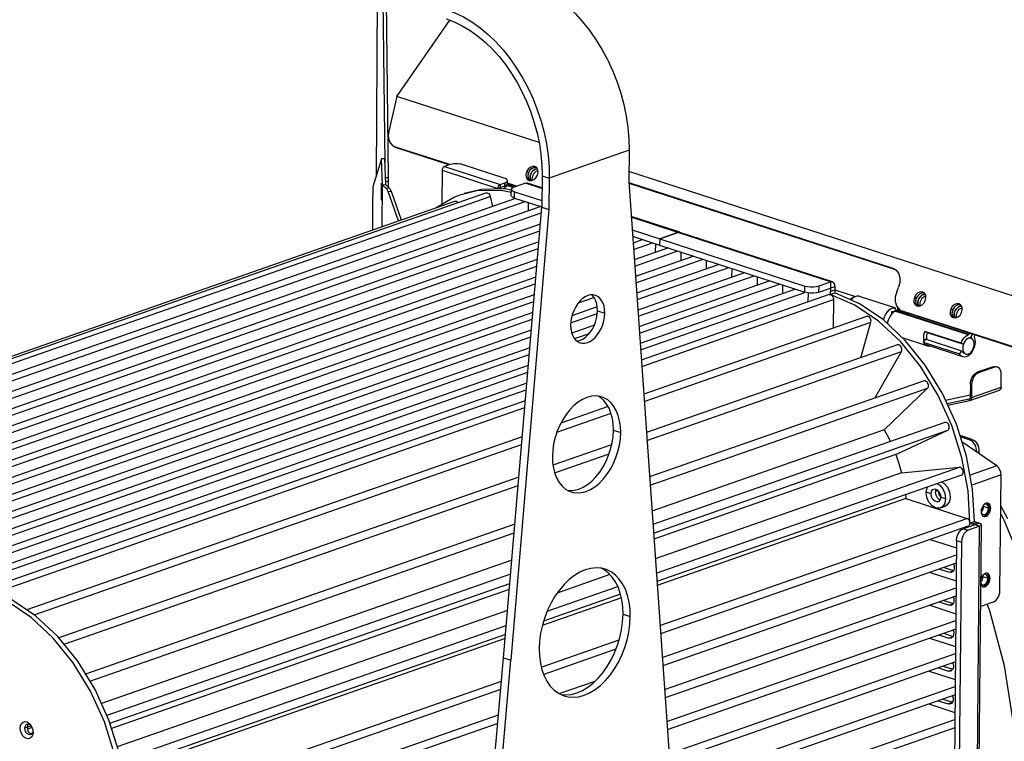
# Model space of a CAD drawing. Units: millimetres. Extents: x 5162 to 9966, y -2661 to -8.
# Drawn here: x 7125 to 7421, y -2320 to -2104 of the extents above; entities that cross this region are included whole.
import ezdxf

# ---------------------------------------------------------------- set-up
doc = ezdxf.new("R2010")
doc.units = ezdxf.units.MM
doc.layers.get('0').update_dxf_attribs({"lineweight": 30})
doc.layers.add('02___PRT_ALL_AXES', color=7, linetype='Continuous')

msp = doc.modelspace()

# ---------------------------------------------------------------- linework, layer by layer
at = {"color": 3, "linetype": 'Continuous'}
for p, q in [((7232.92, -2096.95), (7232.56, -2150.72)), ((7235.25, -2146.45), (7234.71, -2097.53)), ((7238.98, -2142.16), (7238.46, -2141.94)), ((7254.46, -2147.17), (7238.98, -2142.16)), ((7235.52, -2153.22), (7235.21, -2145.42)), ((7252.4, -2148.83), (7252.3, -2159.11)), ((7252.4, -2148.83), (7269.16, -2154.27)), ((7254.46, -2147.17), (7253.09, -2147.65)), ((7253.09, -2147.65), (7269.85, -2153.09)), ((7271.09, -2151.18), (7258.7, -2147.17)), ((7280.16, -2147.98), (7279.45, -2148.26)), ((7280.78, -2148.02), (7280.16, -2147.98)), ((7282.43, -2150.47), (7282.34, -2159.89)), ((7236.46, -2154.06), (7235.52, -2153.22)), ((7269.85, -2153.09), (7271.22, -2152.61)), ((7274.58, -2153.68), (7272.03, -2152.86)), ((7308.53, -2152.67), (7388.44, -2178.52)), ((7237.07, -2155.14), (7240.11, -2163.76)), ((7256.08, -2156.93), (7250.6, -2160.1)), ((7257.68, -2156.32), (7256.08, -2156.93)), ((7262.84, -2155.05), (7257.68, -2156.32)), ((7274.15, -2157.18), (7282.36, -2159.84)), ((7270.83, -2295.33), (7282.34, -2159.89)), ((7309.66, -2168.67), (7317.8, -2171.3)), ((7317.8, -2171.3), (7361.45, -2185.49)), ((7365.69, -2185.48), (7369.11, -2184.29)), ((7369.11, -2184.29), (7369.09, -2186.17)), ((7376.46, -2189.4), (7369.09, -2186.17)), ((7396.74, -2185.7), (7396.03, -2185.98)), ((7397.36, -2185.74), (7396.74, -2185.7)), ((7383.59, -2194.2), (7376.46, -2189.4)), ((7407.67, -2189.23), (7406.96, -2189.51)), ((7408.29, -2189.28), (7407.67, -2189.23)), ((7391.36, -2191.46), (7390.85, -2191.24)), ((7444.64, -2208.7), (7391.36, -2191.46)), ((7401.45, -2216.34), (7396.28, -2207.88)), ((7418.1, -2207.86), (7413.3, -2209.53)), ((7411.22, -2213.07), (7411.18, -2216.97)), ((7403.73, -2217.87), (7411.19, -2216.27)), ((7404.23, -2218.96), (7410.82, -2217.55)), ((7410.87, -2217.53), (7410.82, -2217.55)), ((7410.94, -2217.5), (7410.87, -2217.53)), ((7411.79, -2229.75), (7408.09, -2228.55)), ((7413.77, -2233.33), (7413.72, -2233.92)), ((7411.09, -2254.86), (7410.52, -2245.11)), ((7402.09, -2247.86), (7401.87, -2247.79)), ((7416.62, -2249.05), (7416.37, -2248.83)), ((7412.54, -2255.33), (7409.12, -2256.53)), ((7411.09, -2254.86), (7412.54, -2255.33)), ((7407.04, -2260.07), (7405.98, -2371.94)), ((7401.93, -2268.65), (7404.92, -2269.62)), ((7405.86, -2269.49), (7405.59, -2269.63)), ((7416.42, -2270.14), (7416.17, -2269.92)), ((7401.83, -2278.54), (7404.82, -2279.51)), ((7405.77, -2279.38), (7405.5, -2279.52)), ((7136.87, -2288.93), (7130.2, -2282.7)), ((7142.88, -2296.38), (7136.87, -2288.93)), ((7401.74, -2288.43), (7404.73, -2289.4)), ((7405.67, -2289.26), (7405.41, -2289.41)), ((7148.06, -2304.85), (7142.88, -2296.38)), ((7261.96, -2397.85), (7270.83, -2295.33)), ((7401.65, -2298.32), (7404.64, -2299.29)), ((7405.58, -2299.15), (7405.31, -2299.29)), ((7401.55, -2308.21), (7404.55, -2309.18)), ((7405.49, -2309.04), (7405.22, -2309.18)), ((7127.76, -2315.65), (7127.66, -2316.21)), ((7128, -2315.26), (7127.76, -2315.65))]:
    msp.add_line(p, q, dxfattribs=at)
at = {"color": 7, "linetype": 'Continuous'}
for p, q in [((7236.3, -2151.11), (7235.71, -2097.85)), ((7238.76, -2126.66), (7254.69, -2103.75)), ((7238.76, -2126.66), (7236.36, -2137.07)), ((7281.54, -2140.5), (7238.76, -2126.66)), ((7237.91, -2141.63), (7238.42, -2141.86)), ((7237.91, -2141.63), (7238.4, -2141.9)), ((7238.4, -2141.9), (7238.47, -2141.94)), ((7254.67, -2147.11), (7238.42, -2141.86)), ((7238.69, -2142.01), (7238.98, -2142.16)), ((7308.59, -2142.81), (7284.62, -2151.18)), ((7308.59, -2142.81), (7308.5, -2152.23)), ((7234.21, -2145.42), (7231.59, -2153.83)), ((7234.52, -2153.28), (7234.21, -2145.42)), ((7235.21, -2145.42), (7234.21, -2145.42)), ((7278.24, -2148.5), (7277.79, -2149.26)), ((7280.77, -2148.01), (7280.5, -2147.96)), ((7280.85, -2148.08), (7280.51, -2147.81)), ((7281.19, -2148.7), (7280.85, -2148.08)), ((7236.3, -2151.11), (7235.44, -2151.1)), ((7272.03, -2152.87), (7272.04, -2151.93)), ((7277.79, -2149.26), (7277.59, -2150.09)), ((7278.36, -2149.57), (7277.79, -2149.26)), ((7278.28, -2149.79), (7278.18, -2150.23)), ((7278.21, -2151.09), (7278.34, -2151.46)), ((7278.46, -2149.35), (7278.28, -2149.79)), ((7278.34, -2151.46), (7278.55, -2151.77)), ((7278.35, -2151.76), (7278.58, -2151.86)), ((7278.55, -2151.77), (7278.57, -2151.79)), ((7278.58, -2151.86), (7279.27, -2151.9)), ((7279.03, -2151.83), (7279.06, -2151.89)), ((7279.06, -2151.89), (7279.03, -2151.84)), ((7282.43, -2150.47), (7284.62, -2151.18)), ((7284.62, -2151.18), (7284.53, -2160.6)), ((7454.88, -2196.58), (7308.53, -2149.23)), ((7234.18, -2154.41), (7234.11, -2154.41)), ((7234.41, -2165.75), (7234.52, -2153.28)), ((7235.52, -2153.22), (7234.52, -2153.28)), ((7235.52, -2154.17), (7234.52, -2153.28)), ((7236.31, -2152.2), (7235.48, -2152.2)), ((7235.52, -2154.17), (7236.46, -2154.06)), ((7236.32, -2153.93), (7236.31, -2152.2)), ((7269.16, -2154.27), (7271.21, -2153.55)), ((7269.85, -2153.09), (7269.84, -2154.45)), ((7271.21, -2153.55), (7271.22, -2152.61)), ((7274.77, -2153.61), (7272.07, -2152.74)), ((7272.31, -2153.35), (7272.14, -2153.42)), ((7272.14, -2153.42), (7273.83, -2153.97)), ((7273.99, -2153.89), (7272.31, -2153.35)), ((7273.2, -2156.43), (7273.22, -2154.55)), ((7277.46, -2152.67), (7274.03, -2153.87)), ((7282.4, -2154.27), (7277.46, -2152.67)), ((7282.4, -2154.06), (7278.05, -2152.66)), ((7308.5, -2152.23), (7321.09, -2331.02)), ((7308.52, -2152.54), (7387.87, -2178.21)), ((7014.07, -2243.45), (7265.58, -2155.61)), ((7017.86, -2243.65), (7266.86, -2156.68)), ((7274.45, -2157.28), (7033.42, -2241.47)), ((7231.51, -2157.15), (7231.43, -2166.79)), ((7236.14, -2155.25), (7237.07, -2155.14)), ((7239.24, -2164.06), (7236.14, -2155.25)), ((7266.86, -2156.68), (7267.54, -2159.7)), ((7273.59, -2155.04), (7274.16, -2155.3)), ((7274.15, -2157.18), (7274.16, -2155.3)), ((7274.16, -2155.3), (7282.36, -2157.95)), ((7011.96, -2243.45), (7256.2, -2158.14)), ((7036.3, -2242.4), (7277.33, -2158.21)), ((7282.11, -2159.76), (7041.08, -2243.94)), ((7284.53, -2160.6), (7273.01, -2296.04)), ((7278.25, -2158.51), (7278.22, -2161.12)), ((7282.34, -2159.89), (7284.53, -2160.6)), ((7043.96, -2244.87), (7282.19, -2161.67)), ((7323.89, -2167.48), (7309.24, -2162.74)), ((7323.29, -2167.5), (7309.25, -2162.96)), ((7281.91, -2164.98), (7048.74, -2246.42)), ((7309.52, -2166.73), (7317.81, -2169.42)), ((7051.62, -2247.35), (7281.74, -2166.98)), ((7312.75, -2169.67), (7309.8, -2170.7)), ((7317.81, -2169.42), (7317.8, -2171.3)), ((7317.82, -2169.42), (7317.8, -2171.3)), ((7317.81, -2169.42), (7323.29, -2167.5)), ((7323.29, -2167.5), (7317.82, -2169.42)), ((7317.82, -2169.42), (7361.47, -2183.61)), ((7323.29, -2167.5), (7323.71, -2167.45)), ((7369.13, -2182.4), (7323.29, -2167.5)), ((7323.71, -2167.45), (7323.89, -2167.48)), ((7369.73, -2182.39), (7323.89, -2167.49)), ((7281.46, -2170.29), (7056.4, -2248.9)), ((7059.28, -2249.83), (7281.29, -2172.29)), ((7309.93, -2172.59), (7315.63, -2170.6)), ((7320.41, -2172.15), (7310.15, -2175.73)), ((7316.5, -2170.88), (7316.48, -2173.52)), ((7281.01, -2175.6), (7064.06, -2251.38)), ((7310.29, -2177.62), (7323.28, -2173.08)), ((7328.05, -2174.63), (7310.51, -2180.76)), ((7310.64, -2182.65), (7330.92, -2175.57)), ((7324.15, -2173.37), (7324.13, -2176)), ((7066.94, -2252.31), (7280.84, -2177.6)), ((7335.69, -2177.12), (7310.86, -2185.79)), ((7310.99, -2187.68), (7338.56, -2178.05)), ((7331.8, -2175.85), (7331.78, -2178.48)), ((7339.45, -2178.34), (7339.43, -2180.96)), ((7387.87, -2178.21), (7388.38, -2178.43)), ((7388.44, -2178.52), (7388.36, -2178.47)), ((7388.38, -2178.43), (7388.91, -2178.8)), ((7280.56, -2180.91), (7071.72, -2253.85)), ((7343.33, -2179.6), (7311.22, -2190.82)), ((7311.35, -2192.71), (7346.2, -2180.54)), ((7347.1, -2180.83), (7347.08, -2183.45)), ((7074.6, -2254.79), (7280.39, -2182.91)), ((7350.97, -2182.09), (7311.57, -2195.85)), ((7311.7, -2197.74), (7353.85, -2183.02)), ((7354.75, -2183.31), (7354.73, -2185.93)), ((7361.45, -2185.49), (7361.47, -2183.61)), ((7365.69, -2185.48), (7365.71, -2183.6)), ((7365.71, -2183.6), (7369.13, -2182.4)), ((7369.13, -2182.4), (7369.11, -2184.29)), ((7370.48, -2183.81), (7369.11, -2184.29)), ((7370.48, -2183.81), (7370.46, -2185.69)), ((7389.05, -2185.37), (7389.62, -2183.99)), ((7280.1, -2186.23), (7079.37, -2256.34)), ((7293.38, -2188.68), (7298.03, -2187.06)), ((7358.61, -2184.57), (7311.92, -2200.88)), ((7312.06, -2202.77), (7361.46, -2185.52)), ((7368.74, -2186.19), (7312.28, -2205.91)), ((7362.41, -2185.69), (7362.38, -2188.41)), ((7369.09, -2186.17), (7370.46, -2185.69)), ((7369.1, -2185.23), (7370.47, -2184.75)), ((7370.47, -2184.77), (7376.66, -2186.78)), ((7376.06, -2186.98), (7376.4, -2186.9)), ((7377.75, -2186.67), (7388.68, -2190.21)), ((7394.37, -2186.97), (7394.17, -2187.8)), ((7394.83, -2186.22), (7394.37, -2186.97)), ((7394.94, -2187.28), (7394.37, -2186.97)), ((7395.04, -2187.07), (7394.86, -2187.5)), ((7397.35, -2185.73), (7397.08, -2185.68)), ((7397.43, -2185.79), (7397.09, -2185.53)), ((7397.78, -2186.41), (7397.43, -2185.79)), ((7082.24, -2257.27), (7279.93, -2188.22)), ((7299.05, -2189.91), (7291.44, -2192.57)), ((7312.41, -2207.8), (7370.06, -2187.66)), ((7370.06, -2187.66), (7369.98, -2196.23)), ((7388.68, -2190.21), (7388.36, -2191.32)), ((7389.01, -2189.58), (7389.76, -2190.56)), ((7389.43, -2190.13), (7389.17, -2190.75)), ((7394.86, -2187.5), (7394.76, -2187.95)), ((7394.79, -2188.8), (7394.92, -2189.17)), ((7394.92, -2189.17), (7395.13, -2189.49)), ((7394.93, -2189.48), (7395.16, -2189.57)), ((7395.13, -2189.49), (7395.16, -2189.51)), ((7395.16, -2189.57), (7395.85, -2189.62)), ((7395.64, -2189.61), (7395.61, -2189.55)), ((7395.61, -2189.55), (7395.65, -2189.61)), ((7405.75, -2189.76), (7405.3, -2190.51)), ((7408.28, -2189.26), (7408.01, -2189.22)), ((7408.36, -2189.33), (7408.02, -2189.07)), ((7408.71, -2189.95), (7408.36, -2189.33)), ((7279.65, -2191.54), (7087.01, -2258.82)), ((7291.07, -2194.64), (7299.06, -2191.85)), ((7380.03, -2192.72), (7313, -2216.13)), ((7387.66, -2191.4), (7387.42, -2191.52)), ((7388.9, -2191.06), (7388.72, -2191.13)), ((7388.72, -2191.13), (7410.58, -2198.21)), ((7410.76, -2198.14), (7388.9, -2191.06)), ((7389.17, -2190.75), (7391.36, -2191.46)), ((7389.76, -2190.56), (7390.28, -2190.93)), ((7390.28, -2190.93), (7390.79, -2191.15)), ((7390.76, -2191.19), (7390.86, -2191.24)), ((7444.06, -2208.38), (7390.79, -2191.15)), ((7390.79, -2191.15), (7391.36, -2191.46)), ((7405.3, -2190.51), (7405.1, -2191.34)), ((7405.87, -2190.82), (7405.3, -2190.51)), ((7405.79, -2191.04), (7405.69, -2191.48)), ((7405.72, -2192.34), (7405.85, -2192.71)), ((7405.97, -2190.61), (7405.79, -2191.04)), ((7405.85, -2192.71), (7406.06, -2193.02)), ((7405.86, -2193.01), (7406.09, -2193.11)), ((7406.06, -2193.02), (7406.09, -2193.05)), ((7406.09, -2193.11), (7406.78, -2193.15)), ((7406.54, -2193.08), (7406.58, -2193.14)), ((7406.57, -2193.14), (7406.54, -2193.09)), ((7089.88, -2259.75), (7279.48, -2193.53)), ((7298.16, -2195.38), (7291.36, -2197.75)), ((7313.15, -2218.33), (7381.31, -2194.52)), ((7378.29, -2205.15), (7381.31, -2194.52)), ((7279.2, -2196.85), (7094.65, -2261.3)), ((7097.53, -2262.24), (7279.03, -2198.84)), ((7292.17, -2199.41), (7296.66, -2197.84)), ((7390.74, -2199.11), (7398.57, -2201.64)), ((7408.42, -2200.78), (7397.49, -2197.24)), ((7397.49, -2197.24), (7398.21, -2197.53)), ((7398.21, -2197.53), (7409.14, -2201.06)), ((7410.76, -2198.14), (7410.58, -2198.21)), ((7410.77, -2199.26), (7410.6, -2199.33)), ((7411, -2199.14), (7410.77, -2199.26)), ((7411.21, -2198.97), (7411, -2199.14)), ((7411.77, -2198.07), (7411.72, -2198.2)), ((7412.37, -2199.02), (7412.43, -2199.22)), ((7412.51, -2198.3), (7412.4, -2198.58)), ((7278.75, -2202.16), (7102.29, -2263.79)), ((7389.31, -2201.3), (7313.81, -2227.67)), ((7397.7, -2199.61), (7397.01, -2200.47)), ((7397.01, -2200.47), (7407.94, -2204)), ((7408.63, -2203.14), (7397.7, -2199.61)), ((7397.73, -2201.21), (7398, -2201.33)), ((7408.93, -2204.87), (7398, -2201.33)), ((7398.3, -2201.53), (7398.07, -2201.35)), ((7398.57, -2201.64), (7398.3, -2201.53)), ((7409.14, -2201.06), (7408.42, -2200.78)), ((7411.6, -2199.71), (7411.54, -2199.44)), ((7105.17, -2264.72), (7278.58, -2204.15)), ((7313.98, -2230.06), (7390.5, -2203.33)), ((7382.52, -2217.3), (7390.5, -2203.33)), ((7407.94, -2204), (7408.63, -2203.14)), ((7408.93, -2204.87), (7408.66, -2204.75)), ((7409.12, -2203.65), (7409.3, -2203.72)), ((7278.3, -2207.47), (7109.94, -2266.27)), ((7418.46, -2207.97), (7413.67, -2209.65)), ((7418.1, -2207.86), (7418.46, -2207.97)), ((7418.92, -2207.89), (7418.46, -2207.97)), ((7419.36, -2207.95), (7418.92, -2207.89)), ((7418.99, -2207.83), (7419.36, -2207.95)), ((7112.81, -2267.21), (7278.13, -2209.47)), ((7413.3, -2209.53), (7413.67, -2209.65)), ((7420.45, -2213.98), (7420.49, -2210.08)), ((7277.85, -2212.78), (7117.58, -2268.76)), ((7397.3, -2212.14), (7314.75, -2240.97)), ((7411.22, -2213.07), (7411.59, -2213.19)), ((7411.59, -2213.19), (7411.55, -2217.09)), ((7411.55, -2217.09), (7420.45, -2213.98)), ((7119.93, -2269.87), (7277.68, -2214.78)), ((7314.92, -2243.49), (7398.36, -2214.35)), ((7385.31, -2226.83), (7398.36, -2214.35)), ((7411.03, -2218.01), (7419.93, -2214.9)), ((7411.55, -2217.09), (7411.18, -2216.97)), ((7277.39, -2218.09), (7115.66, -2274.58)), ((7302.31, -2219.86), (7288.08, -2224.83)), ((7404.44, -2219.42), (7410.96, -2218.03)), ((7410.96, -2218.03), (7410.82, -2217.55)), ((7411.03, -2218), (7410.96, -2218.03)), ((7118.02, -2275.69), (7277.22, -2220.09)), ((7286.9, -2227.5), (7303.17, -2221.82)), ((7403.56, -2224.63), (7315.76, -2255.3)), ((7276.48, -2228.89), (7127.53, -2280.91)), ((7385.31, -2226.83), (7315.47, -2251.23)), ((7315.94, -2257.88), (7404.45, -2226.96)), ((7388.79, -2234.23), (7404.45, -2226.96)), ((7129.73, -2282.39), (7276.28, -2231.21)), ((7303.37, -2231.32), (7285.73, -2237.48)), ((7411.1, -2229.9), (7408.23, -2228.97)), ((7419.12, -2237.67), (7408.69, -2230.43)), ((7411.1, -2229.9), (7411.79, -2229.75)), ((7286.22, -2239.76), (7302.6, -2234.04)), ((7388.79, -2234.23), (7316.06, -2259.64)), ((7413.1, -2233.49), (7413.77, -2233.33)), ((7419.12, -2237.67), (7411.11, -2240.46)), ((7390.49, -2239.71), (7316.48, -2265.56)), ((7316.78, -2269.88), (7407.9, -2238.05)), ((7408.57, -2240.44), (7316.96, -2272.44)), ((7390.49, -2239.71), (7407.9, -2238.05)), ((7420.43, -2240.36), (7411.67, -2243.42)), ((7420.1, -2275.1), (7420.43, -2240.36)), ((7275.44, -2241.07), (7137.21, -2289.35)), ((7138.75, -2291.26), (7275.23, -2243.59)), ((7401.27, -2243), (7401.99, -2243.42)), ((7391.66, -2246.35), (7391.78, -2247.45)), ((7399.39, -2246.07), (7397.93, -2245.59)), ((7400.83, -2245.22), (7401.41, -2245.02)), ((7391.78, -2247.45), (7317.04, -2273.55)), ((7391.78, -2247.45), (7410.19, -2253.42)), ((7402.29, -2247.06), (7402.06, -2246.73)), ((7402.3, -2247.01), (7403.76, -2247.48)), ((7403.76, -2247.48), (7403.53, -2248.85)), ((7416.54, -2248.86), (7416.42, -2248.83)), ((7403.54, -2249.84), (7402.17, -2250.32)), ((7414.5, -2250.87), (7414.45, -2251.36)), ((7416.97, -2250.23), (7417.33, -2250.35)), ((7420.34, -2249.8), (7422.33, -2253.49)), ((7274.25, -2255.12), (7145.21, -2300.19)), ((7317.89, -2285.65), (7410.19, -2253.42)), ((7411.09, -2254.86), (7412.46, -2254.38)), ((7411.82, -2255.1), (7413.18, -2254.62)), ((7412.46, -2254.38), (7413.91, -2254.85)), ((7413.91, -2254.85), (7412.54, -2255.33)), ((7414, -2255.81), (7412.54, -2255.33)), ((7413.44, -2372.87), (7414.54, -2255.35)), ((7146.51, -2302.31), (7274.02, -2257.78)), ((7410.59, -2255.77), (7318.06, -2288.09)), ((7409.12, -2256.53), (7410.58, -2257)), ((7414, -2255.81), (7410.58, -2257)), ((7412.89, -2373.32), (7414, -2255.81)), ((7399.17, -2259.76), (7407.02, -2262.31)), ((7407.04, -2260.07), (7408.5, -2260.54)), ((7408.5, -2260.54), (7407.44, -2372.41)), ((7318.57, -2295.27), (7407, -2264.39)), ((7273.33, -2265.94), (7149.96, -2309.03)), ((7406.97, -2266.89), (7318.74, -2297.71)), ((7272.96, -2270.24), (7151.59, -2312.64)), ((7302.85, -2270.32), (7287, -2275.86)), ((7399.08, -2269.65), (7406.92, -2272.2)), ((7403.3, -2268.18), (7406.17, -2269.11)), ((7404.92, -2269.62), (7406.08, -2269.22)), ((7416.34, -2269.95), (7416.22, -2269.92)), ((7152.52, -2314.95), (7272.73, -2272.97)), ((7416.77, -2271.33), (7417.13, -2271.45)), ((7272.57, -2274.83), (7153.03, -2316.58)), ((7306.05, -2276.25), (7282.89, -2284.34)), ((7283.96, -2281.34), (7305.24, -2273.91)), ((7319.25, -2304.89), (7406.9, -2274.27)), ((7306.3, -2277.3), (7282.51, -2285.61)), ((7406.88, -2276.78), (7319.42, -2307.33)), ((7403.2, -2278.06), (7406.08, -2279)), ((7404.82, -2279.51), (7405.99, -2279.1)), ((7418.02, -2278.65), (7414.31, -2279.94)), ((7272.04, -2281.08), (7154.75, -2322.05)), ((7398.98, -2279.54), (7406.83, -2282.08)), ((7135.5, -2289.41), (7128.83, -2283.18)), ((7319.92, -2314.51), (7406.81, -2284.16)), ((7155.73, -2326.13), (7271.65, -2285.64)), ((7406.79, -2286.67), (7320.1, -2316.95)), ((7403.11, -2287.95), (7405.99, -2288.89)), ((7141.51, -2296.86), (7135.5, -2289.41)), ((7271.42, -2288.35), (7156.19, -2328.59)), ((7271.32, -2289.52), (7156.39, -2329.66)), ((7282.22, -2298.11), (7305.62, -2289.94)), ((7398.89, -2289.43), (7406.74, -2291.97)), ((7404.73, -2289.4), (7405.9, -2288.99)), ((7304.66, -2292.77), (7282.94, -2300.36)), ((7146.69, -2305.33), (7141.51, -2296.86)), ((7264.15, -2398.56), (7273.01, -2296.04)), ((7270.83, -2295.33), (7273.01, -2296.04)), ((7320.6, -2324.13), (7406.72, -2294.05)), ((7406.69, -2296.56), (7320.77, -2326.57)), ((7398.8, -2299.32), (7406.64, -2301.86)), ((7403.02, -2297.84), (7405.89, -2298.77)), ((7404.64, -2299.29), (7405.81, -2298.88)), ((7157.59, -2341.64), (7270.22, -2302.3)), ((7287.62, -2306.08), (7298.45, -2302.3)), ((7150.87, -2314.54), (7146.69, -2305.33)), ((7270, -2304.88), (7162.67, -2342.36)), ((7321.11, -2333.81), (7406.63, -2303.94)), ((7406.6, -2306.45), (7320.88, -2336.39)), ((7402.92, -2307.73), (7405.8, -2308.66)), ((7404.55, -2309.18), (7405.71, -2308.77)), ((7398.7, -2309.2), (7406.55, -2311.75)), ((7165.29, -2348.81), (7269.35, -2312.46)), ((7319.02, -2344.39), (7406.53, -2313.83)), ((7127.66, -2316.21), (7126.98, -2316.45)), ((7127.5, -2315.35), (7127.64, -2315.28)), ((7127.64, -2315.28), (7127.83, -2315.24)), ((7127.79, -2315.57), (7127.66, -2316.17)), ((7127.66, -2316.17), (7128.86, -2315.75)), ((7129.13, -2316.29), (7127.74, -2316.78)), ((7128.02, -2315.27), (7127.79, -2315.57)), ((7127.83, -2315.24), (7128.19, -2315.29)), ((7128.1, -2314.89), (7128.64, -2315.41)), ((7128.19, -2315.29), (7128.55, -2315.48)), ((7128.55, -2315.48), (7128.89, -2315.81)), ((7128.64, -2315.41), (7128.85, -2315.72)), ((7129.32, -2317.69), (7129.14, -2318.08)), ((7129.37, -2317.29), (7129.32, -2317.69)), ((7129.43, -2317.71), (7129.32, -2318.45)), ((7129.34, -2316.89), (7129.4, -2317.29)), ((7129.4, -2317.29), (7129.43, -2317.71)), ((7269.12, -2315.04), (7165.27, -2351.31)), ((7406.51, -2316.33), (7318.29, -2347.15)), ((7128.16, -2318.4), (7127.8, -2318.21)), ((7128.53, -2318.44), (7128.16, -2318.4)), ((7128.72, -2318.4), (7128.53, -2318.44)), ((7128.88, -2318.17), (7128.72, -2318.17)), ((7128.86, -2318.34), (7128.72, -2318.4)), ((7129.21, -2317.93), (7128.84, -2318.06)), ((7129.14, -2318.08), (7128.86, -2318.34)), ((7128.88, -2318.17), (7129.14, -2318.08)), ((7128.88, -2318.17), (7128.99, -2318.17)), ((7129.32, -2318.45), (7129.04, -2319.07))]:
    msp.add_line(p, q, dxfattribs=at)
for points in [[(7277.64, -2092.15), (7280.22, -2093.13), (7282.79, -2094.38), (7285.32, -2095.89), (7287.79, -2097.64), (7290.19, -2099.65), (7292.5, -2101.87), (7294.71, -2104.3), (7296.8, -2106.93), (7298.76, -2109.74), (7300.56, -2112.69), (7302.21, -2115.79), (7303.7, -2119.01), (7304.99, -2122.31), (7306.1, -2125.69), (7307.01, -2129.11), (7307.72, -2132.56), (7308.22, -2136), (7308.51, -2139.43), (7308.59, -2142.81)], [(7253.67, -2100.52), (7256.25, -2101.5), (7258.82, -2102.75), (7261.35, -2104.26), (7263.82, -2106.02), (7266.22, -2108.02), (7268.54, -2110.24), (7270.74, -2112.67), (7272.83, -2115.3), (7274.79, -2118.11), (7276.59, -2121.07), (7278.24, -2124.17), (7279.73, -2127.38), (7281.02, -2130.68), (7282.13, -2134.06), (7283.04, -2137.48), (7283.75, -2140.93), (7284.25, -2144.38), (7284.54, -2147.81), (7284.62, -2151.18)], [(7236.36, -2137.07), (7236.21, -2138.34), (7236.37, -2139.55), (7236.81, -2140.58), (7237.52, -2141.38), (7237.91, -2141.63)], [(7280.51, -2147.81), (7280.29, -2147.72), (7279.59, -2147.67), (7278.88, -2147.95), (7278.24, -2148.5)], [(7279.01, -2148.6), (7278.71, -2148.95), (7278.46, -2149.35)], [(7279.03, -2151.84), (7278.89, -2151.47), (7278.84, -2151.05), (7278.86, -2150.61), (7278.96, -2150.16), (7279.14, -2149.73), (7279.39, -2149.33), (7279.69, -2148.98), (7280.03, -2148.7), (7280.41, -2148.49), (7280.79, -2148.37), (7281, -2148.35)], [(7281, -2148.35), (7280.8, -2148.37), (7280.41, -2148.49), (7280.04, -2148.69), (7279.69, -2148.98), (7279.39, -2149.33), (7279.14, -2149.73), (7278.97, -2150.16), (7278.86, -2150.61), (7278.84, -2151.04), (7278.89, -2151.46), (7279.03, -2151.83)], [(7279.73, -2148.11), (7279.36, -2148.32), (7279.01, -2148.6)], [(7279.57, -2151.79), (7279.52, -2151.43), (7279.54, -2150.98), (7279.65, -2150.54), (7279.83, -2150.11), (7280.07, -2149.71), (7280.37, -2149.36), (7280.72, -2149.07), (7281.09, -2148.87), (7281.21, -2148.83)], [(7280.5, -2147.96), (7280.11, -2147.99), (7279.73, -2148.11)], [(7281.07, -2150.32), (7281.27, -2149.48), (7281.19, -2148.7)], [(7236.31, -2152.2), (7236.31, -2151.81), (7236.3, -2151.45), (7236.3, -2151.11)], [(7277.59, -2150.09), (7277.67, -2150.88), (7278.01, -2151.5), (7278.35, -2151.76)], [(7278.18, -2150.23), (7278.15, -2150.67), (7278.21, -2151.09)], [(7279.27, -2151.9), (7279.99, -2151.63), (7280.62, -2151.07), (7281.07, -2150.32)], [(7231.59, -2153.83), (7231.57, -2154.12), (7231.55, -2154.81), (7231.53, -2155.85), (7231.51, -2157.15)], [(7234.11, -2154.41), (7234.1, -2155.27), (7234.1, -2156.12), (7234.1, -2156.87), (7234.11, -2157.43), (7234.12, -2157.72), (7234.13, -2157.75)], [(7234.15, -2152.75), (7234.14, -2152.79), (7234.13, -2153.1), (7234.11, -2153.66), (7234.11, -2154.41)], [(7234.17, -2156.09), (7234.18, -2155.24), (7234.18, -2154.38), (7234.17, -2153.63), (7234.17, -2153.08), (7234.15, -2152.79), (7234.15, -2152.75)], [(7236.14, -2155.25), (7235.95, -2154.79), (7235.74, -2154.43), (7235.52, -2154.17)], [(7273.21, -2154.79), (7271.4, -2154.41), (7264.21, -2154.57), (7259.05, -2155.84)], [(7272.14, -2153.42), (7271.68, -2153.66), (7271.25, -2154), (7270.85, -2154.42)], [(7272.03, -2152.87), (7271.99, -2153.03), (7271.83, -2153.22), (7271.57, -2153.4), (7271.21, -2153.55)], [(7272.59, -2153.04), (7272.54, -2153.14), (7272.47, -2153.23), (7272.4, -2153.3), (7272.31, -2153.35)], [(7274.03, -2153.87), (7273.5, -2154.13), (7273.24, -2154.43), (7273.22, -2154.55)], [(7273.22, -2154.55), (7273.27, -2154.74), (7273.59, -2155.04)], [(7277.46, -2152.67), (7277.88, -2152.62), (7278.05, -2152.66)], [(7234.13, -2157.75), (7234.14, -2157.71), (7234.15, -2157.41), (7234.16, -2156.85), (7234.17, -2156.09)], [(7265.58, -2155.61), (7265.73, -2155.57), (7265.96, -2155.59), (7266.19, -2155.69), (7266.41, -2155.86), (7266.61, -2156.09), (7266.76, -2156.37), (7266.86, -2156.68)], [(7256.2, -2158.14), (7256.37, -2158.11), (7256.6, -2158.13), (7256.83, -2158.24), (7257.05, -2158.41), (7257.16, -2158.55)], [(7323.29, -2167.5), (7323.82, -2167.46), (7323.89, -2167.49)], [(7388.91, -2178.8), (7389.65, -2179.78), (7390.04, -2181.06), (7390.03, -2182.51), (7389.62, -2183.99)], [(7361.47, -2183.61), (7362.24, -2183.79), (7363.14, -2183.89), (7364.08, -2183.89), (7364.96, -2183.79), (7365.71, -2183.6)], [(7369.13, -2182.4), (7369.65, -2182.36), (7369.73, -2182.39)], [(7369.73, -2182.39), (7370.09, -2182.62), (7370.38, -2183.12), (7370.48, -2183.81)], [(7368.74, -2186.19), (7368.96, -2186.15), (7369.36, -2186.28), (7369.72, -2186.63), (7369.97, -2187.12), (7370.06, -2187.66)], [(7412.46, -2254.38), (7411.89, -2244.64), (7410.05, -2234.77), (7407, -2225.08), (7402.82, -2215.86), (7397.65, -2207.4), (7391.63, -2199.94), (7384.96, -2193.72), (7377.83, -2188.92), (7370.46, -2185.69)], [(7375.04, -2187.62), (7375.37, -2187.35), (7375.71, -2187.13), (7376.06, -2186.98)], [(7376.74, -2186.74), (7376.27, -2186.96), (7375.82, -2187.3), (7375.39, -2187.74), (7375.33, -2187.83)], [(7377.75, -2186.67), (7377.43, -2186.63), (7377.09, -2186.65), (7376.74, -2186.74)], [(7389.05, -2185.37), (7388.64, -2186.85), (7388.63, -2188.3), (7389.01, -2189.58)], [(7397.09, -2185.53), (7396.87, -2185.43), (7396.18, -2185.39), (7395.46, -2185.66), (7394.83, -2186.22)], [(7395.59, -2186.32), (7395.29, -2186.67), (7395.04, -2187.07)], [(7397.58, -2186.07), (7397.38, -2186.08), (7396.99, -2186.2), (7396.62, -2186.41), (7396.27, -2186.69), (7395.97, -2187.05), (7395.73, -2187.45), (7395.55, -2187.88), (7395.44, -2188.32), (7395.42, -2188.76), (7395.47, -2189.18), (7395.61, -2189.55)], [(7395.61, -2189.55), (7395.48, -2189.18), (7395.42, -2188.77), (7395.44, -2188.33), (7395.55, -2187.88), (7395.72, -2187.45), (7395.97, -2187.05), (7396.27, -2186.7), (7396.61, -2186.41), (7396.99, -2186.21), (7397.38, -2186.08), (7397.58, -2186.07)], [(7396.31, -2185.83), (7395.94, -2186.03), (7395.59, -2186.32)], [(7396.15, -2189.5), (7396.1, -2189.14), (7396.13, -2188.7), (7396.23, -2188.25), (7396.41, -2187.82), (7396.65, -2187.42), (7396.95, -2187.07), (7397.3, -2186.79), (7397.67, -2186.58), (7397.79, -2186.54)], [(7397.08, -2185.68), (7396.7, -2185.71), (7396.31, -2185.83)], [(7397.65, -2188.03), (7397.85, -2187.2), (7397.78, -2186.41)], [(7385.18, -2193.92), (7385.24, -2193.55), (7385.42, -2192.91), (7385.67, -2192.29), (7385.99, -2191.73), (7386.36, -2191.23), (7386.77, -2190.81), (7387.22, -2190.49), (7387.67, -2190.27)], [(7387.67, -2190.27), (7388.02, -2190.18), (7388.36, -2190.16), (7388.68, -2190.21)], [(7394.17, -2187.8), (7394.25, -2188.59), (7394.59, -2189.21), (7394.93, -2189.48)], [(7394.76, -2187.95), (7394.73, -2188.39), (7394.79, -2188.8)], [(7395.85, -2189.62), (7396.57, -2189.34), (7397.2, -2188.78), (7397.65, -2188.03)], [(7408.02, -2189.07), (7407.8, -2188.97), (7407.1, -2188.92), (7406.39, -2189.2), (7405.75, -2189.76)], [(7406.52, -2189.86), (7406.22, -2190.21), (7405.97, -2190.61)], [(7408.51, -2189.6), (7408.31, -2189.62), (7407.92, -2189.74), (7407.55, -2189.95), (7407.2, -2190.23), (7406.9, -2190.58), (7406.65, -2190.98), (7406.48, -2191.41), (7406.37, -2191.86), (7406.35, -2192.3), (7406.4, -2192.71), (7406.54, -2193.08)], [(7406.54, -2193.09), (7406.41, -2192.72), (7406.35, -2192.3), (7406.37, -2191.86), (7406.48, -2191.42), (7406.65, -2190.98), (7406.9, -2190.59), (7407.2, -2190.24), (7407.54, -2189.95), (7407.92, -2189.74), (7408.3, -2189.62), (7408.51, -2189.6)], [(7407.24, -2189.36), (7406.87, -2189.57), (7406.52, -2189.86)], [(7407.08, -2193.04), (7407.03, -2192.68), (7407.06, -2192.24), (7407.16, -2191.79), (7407.34, -2191.36), (7407.58, -2190.96), (7407.88, -2190.61), (7408.23, -2190.32), (7408.6, -2190.12), (7408.72, -2190.08)], [(7408.01, -2189.22), (7407.63, -2189.24), (7407.24, -2189.36)], [(7408.58, -2191.57), (7408.78, -2190.74), (7408.71, -2189.95)], [(7381.31, -2194.52), (7381.35, -2194.24), (7381.33, -2193.93), (7381.25, -2193.62), (7381.12, -2193.32), (7380.94, -2193.07), (7380.73, -2192.87), (7380.5, -2192.74), (7380.27, -2192.69), (7380.03, -2192.72)], [(7388.72, -2191.13), (7388.27, -2191.37), (7387.83, -2191.71), (7387.42, -2192.15), (7387.06, -2192.66), (7386.75, -2193.24), (7386.51, -2193.87), (7386.34, -2194.51), (7386.28, -2194.96)], [(7388.3, -2191.35), (7388.13, -2191.33), (7387.9, -2191.34), (7387.66, -2191.4)], [(7389.17, -2190.75), (7389.12, -2190.86), (7389.05, -2190.95), (7388.98, -2191.02), (7388.9, -2191.06)], [(7405.1, -2191.34), (7405.18, -2192.13), (7405.52, -2192.75), (7405.86, -2193.01)], [(7405.69, -2191.48), (7405.66, -2191.92), (7405.72, -2192.34)], [(7406.78, -2193.15), (7407.5, -2192.88), (7408.13, -2192.32), (7408.58, -2191.57)], [(7397.31, -2200.09), (7397.25, -2199.84), (7397.18, -2199.23), (7397.2, -2198.57), (7397.3, -2197.9), (7397.49, -2197.24)], [(7398.21, -2197.53), (7398.08, -2197.97), (7398.01, -2198.43), (7398, -2198.87), (7398.04, -2199.28), (7398.15, -2199.66), (7398.2, -2199.77)], [(7408.42, -2200.78), (7408.67, -2200.19), (7408.97, -2199.65), (7409.33, -2199.16), (7409.72, -2198.75), (7410.14, -2198.43), (7410.58, -2198.21)], [(7412.43, -2199.22), (7412.56, -2199.78), (7412.6, -2200.38), (7412.57, -2201.02), (7412.45, -2201.67), (7412.25, -2202.31), (7411.98, -2202.92), (7411.65, -2203.47), (7411.27, -2203.96), (7410.85, -2204.36), (7410.41, -2204.66), (7409.95, -2204.86), (7409.5, -2204.94), (7409.06, -2204.9), (7408.93, -2204.87)], [(7410.76, -2198.14), (7410.84, -2198.09), (7410.91, -2198.02), (7410.98, -2197.93), (7411.03, -2197.83)], [(7411.72, -2198.2), (7411.58, -2198.49), (7411.4, -2198.75), (7411.21, -2198.97)], [(7411.54, -2199.44), (7411.52, -2199.14), (7411.54, -2198.83), (7411.61, -2198.51), (7411.72, -2198.2)], [(7412.4, -2198.58), (7412.36, -2198.69), (7412.34, -2198.81), (7412.35, -2198.92), (7412.37, -2199.02)], [(7390.5, -2203.33), (7390.59, -2203.08), (7390.63, -2202.79), (7390.6, -2202.48), (7390.52, -2202.17), (7390.38, -2201.88), (7390.2, -2201.63), (7389.99, -2201.44), (7389.76, -2201.32), (7389.52, -2201.27), (7389.31, -2201.3)], [(7397.01, -2200.47), (7397.21, -2200.77), (7397.46, -2201.02), (7397.73, -2201.21)], [(7399.17, -2201.71), (7398.93, -2201.71), (7398.6, -2201.65), (7398.57, -2201.64)], [(7410.6, -2199.33), (7410.3, -2199.48), (7410.02, -2199.69), (7409.75, -2199.97), (7409.51, -2200.3), (7409.31, -2200.67), (7409.14, -2201.06)], [(7408.66, -2204.75), (7408.39, -2204.56), (7408.14, -2204.31), (7407.94, -2204)], [(7408.63, -2203.14), (7408.77, -2203.35), (7408.93, -2203.52), (7409.12, -2203.65)], [(7420.49, -2210.08), (7420.44, -2209.47), (7420.3, -2208.93), (7420.06, -2208.48), (7419.74, -2208.14), (7419.36, -2207.95)], [(7413.67, -2209.65), (7413.21, -2209.88), (7412.77, -2210.24), (7412.38, -2210.71), (7412.05, -2211.27), (7411.8, -2211.89), (7411.64, -2212.54), (7411.59, -2213.19)], [(7398.36, -2214.35), (7398.5, -2214.15), (7398.59, -2213.9), (7398.62, -2213.6), (7398.59, -2213.29), (7398.5, -2212.98), (7398.36, -2212.7), (7398.18, -2212.45), (7397.96, -2212.26), (7397.73, -2212.15), (7397.5, -2212.11), (7397.3, -2212.14)], [(7420.45, -2213.98), (7420.42, -2214.25), (7420.34, -2214.5), (7420.22, -2214.7), (7420.05, -2214.84), (7419.93, -2214.9)], [(7411.55, -2217.09), (7411.52, -2217.36), (7411.44, -2217.61), (7411.32, -2217.81), (7411.15, -2217.95), (7411.03, -2218)], [(7404.45, -2226.96), (7404.63, -2226.82), (7404.77, -2226.62), (7404.86, -2226.36), (7404.88, -2226.07), (7404.85, -2225.75), (7404.75, -2225.45), (7404.61, -2225.16), (7404.42, -2224.92), (7404.2, -2224.74), (7403.97, -2224.63), (7403.74, -2224.6), (7403.56, -2224.63)], [(7385.31, -2226.83), (7386.65, -2229.32), (7387.13, -2230.37)], [(7413.08, -2233.49), (7413.08, -2232.92), (7413, -2232.34), (7412.83, -2231.77), (7412.59, -2231.25), (7412.28, -2230.78), (7411.92, -2230.39), (7411.53, -2230.1), (7411.1, -2229.9)], [(7388.79, -2234.23), (7389.72, -2236.94), (7390.49, -2239.71)], [(7420.43, -2240.36), (7420.34, -2239.58), (7420.07, -2238.82), (7419.65, -2238.16), (7419.12, -2237.67)], [(7408.57, -2240.44), (7408.66, -2240.41), (7408.84, -2240.26), (7408.97, -2240.05), (7409.05, -2239.79), (7409.07, -2239.49), (7409.03, -2239.18), (7408.93, -2238.87), (7408.78, -2238.59), (7408.59, -2238.36), (7408.37, -2238.18), (7408.14, -2238.08), (7407.9, -2238.05)], [(7401.99, -2243.42), (7402.93, -2244.54), (7403.55, -2245.97), (7403.76, -2247.48)], [(7402.63, -2242.52), (7403.36, -2242.94), (7404.3, -2244.07), (7404.92, -2245.49), (7405.13, -2247.01)], [(7397.93, -2245.59), (7398.17, -2244.22), (7398.29, -2244.04)], [(7402.16, -2250.32), (7401.93, -2250.38), (7400.81, -2250.31), (7399.7, -2249.66), (7398.76, -2248.53), (7398.14, -2247.11), (7397.93, -2245.59)], [(7402.06, -2246.73), (7401.73, -2245.85), (7401.66, -2245.25)], [(7403.53, -2248.85), (7402.88, -2249.87), (7402.16, -2250.32)], [(7405.13, -2247.01), (7404.9, -2248.38), (7404.25, -2249.39), (7403.53, -2249.84)], [(7415.4, -2249.18), (7415.09, -2249.51), (7414.83, -2249.92), (7414.63, -2250.38), (7414.5, -2250.87)], [(7416.42, -2248.83), (7416.08, -2248.83), (7415.74, -2248.95), (7415.4, -2249.18)], [(7417.33, -2250.35), (7417.29, -2249.89), (7417.17, -2249.49), (7416.98, -2249.17), (7416.72, -2248.94), (7416.54, -2248.86)], [(7414.45, -2251.36), (7414.49, -2251.81), (7414.61, -2252.22), (7414.8, -2252.54)], [(7414.8, -2252.54), (7415.06, -2252.77), (7415.24, -2252.85)], [(7415.24, -2252.85), (7415.36, -2252.88), (7415.7, -2252.88), (7416.05, -2252.76), (7416.38, -2252.52), (7416.69, -2252.2), (7416.96, -2251.79), (7417.16, -2251.33), (7417.28, -2250.84), (7417.33, -2250.35)], [(7410.59, -2255.77), (7410.88, -2255.56), (7411.06, -2255.16), (7411.07, -2254.64), (7410.91, -2254.11), (7410.59, -2253.67), (7410.19, -2253.42)], [(7414.54, -2255.35), (7414.37, -2255.07), (7413.91, -2254.85)], [(7414, -2255.81), (7414.41, -2255.59), (7414.54, -2255.35)], [(7410.58, -2257), (7409.94, -2257.36), (7409.36, -2257.96), (7408.9, -2258.75), (7408.6, -2259.64), (7408.5, -2260.54)], [(7415.2, -2270.28), (7414.89, -2270.61), (7414.63, -2271.01), (7414.43, -2271.48), (7414.39, -2271.62)], [(7416.22, -2269.92), (7415.89, -2269.93), (7415.54, -2270.05), (7415.2, -2270.28)], [(7417.13, -2271.45), (7417.09, -2270.99), (7416.98, -2270.59), (7416.78, -2270.26), (7416.53, -2270.04), (7416.34, -2269.95)], [(7414.38, -2273.19), (7414.41, -2273.31), (7414.6, -2273.64)], [(7415.05, -2273.95), (7415.17, -2273.98), (7415.5, -2273.97), (7415.85, -2273.85), (7416.19, -2273.62), (7416.5, -2273.29), (7416.76, -2272.88), (7416.96, -2272.42), (7417.09, -2271.93), (7417.13, -2271.45)], [(7128.83, -2283.18), (7121.7, -2278.38), (7114.33, -2275.15)], [(7414.6, -2273.64), (7414.86, -2273.86), (7415.05, -2273.95)], [(7418.02, -2278.65), (7418.48, -2278.42), (7418.91, -2278.06), (7419.31, -2277.58), (7419.64, -2277.02), (7419.89, -2276.4), (7420.04, -2275.75), (7420.1, -2275.1)], [(7125.56, -2316.46), (7125.66, -2315.72), (7125.95, -2315.1), (7126.4, -2314.68), (7126.94, -2314.51)], [(7126.94, -2314.51), (7127.52, -2314.59), (7128.1, -2314.89)], [(7155.76, -2334.1), (7153.92, -2324.23), (7150.87, -2314.54)], [(7129.04, -2319.07), (7128.59, -2319.48), (7128.05, -2319.65), (7127.47, -2319.58), (7126.89, -2319.27), (7126.35, -2318.75), (7125.92, -2318.04), (7125.65, -2317.27), (7125.56, -2316.46)], [(7126.98, -2316.45), (7127.04, -2315.99), (7127.22, -2315.61), (7127.5, -2315.35)], [(7127.8, -2318.21), (7127.47, -2317.88), (7127.2, -2317.44), (7127.03, -2316.96), (7126.98, -2316.45)], [(7128.85, -2315.72), (7129.07, -2316.12), (7129.34, -2316.89)]]:
    msp.add_lwpolyline(points, dxfattribs=at)
at = {"color": 3, "linetype": 'Continuous'}
for points in [[(7253.64, -2103.35), (7256.04, -2104.26), (7258.43, -2105.42), (7260.79, -2106.82), (7263.08, -2108.46), (7265.32, -2110.32), (7267.47, -2112.39), (7269.52, -2114.65), (7271.47, -2117.1), (7273.29, -2119.71), (7274.97, -2122.46), (7276.5, -2125.34), (7277.88, -2128.33), (7279.09, -2131.4), (7280.12, -2134.54), (7280.97, -2137.73), (7281.63, -2140.93), (7282.09, -2144.14), (7282.36, -2147.33), (7282.43, -2150.47)], [(7253.09, -2147.65), (7252.92, -2147.75), (7252.75, -2147.9), (7252.61, -2148.1), (7252.5, -2148.33), (7252.43, -2148.58), (7252.4, -2148.83)], [(7258.7, -2147.17), (7258.24, -2147.04), (7257.71, -2146.95), (7257.14, -2146.89), (7256.56, -2146.87), (7255.97, -2146.9), (7255.42, -2146.95), (7254.91, -2147.05), (7254.46, -2147.17)], [(7279.45, -2148.26), (7278.81, -2148.82), (7278.36, -2149.57)], [(7272.04, -2151.93), (7272.03, -2151.89), (7271.96, -2151.7), (7271.77, -2151.51), (7271.48, -2151.33), (7271.09, -2151.18)], [(7271.22, -2152.61), (7271.58, -2152.46), (7271.84, -2152.28), (7271.99, -2152.09), (7272.04, -2151.93)], [(7278.36, -2149.57), (7278.16, -2150.4), (7278.24, -2151.19)], [(7278.24, -2151.19), (7278.58, -2151.81), (7278.65, -2151.86)], [(7236.46, -2154.06), (7236.68, -2154.32), (7236.88, -2154.68), (7237.07, -2155.14)], [(7273.21, -2155.56), (7270.03, -2154.89), (7262.84, -2155.05)], [(7269.85, -2153.09), (7269.67, -2153.18), (7269.51, -2153.33), (7269.37, -2153.53), (7269.25, -2153.77), (7269.18, -2154.02), (7269.16, -2154.27)], [(7274.15, -2157.18), (7273.57, -2156.93), (7273.25, -2156.63), (7273.2, -2156.43)], [(7365.69, -2185.48), (7364.95, -2185.67), (7364.06, -2185.77), (7363.12, -2185.77), (7362.22, -2185.67), (7361.45, -2185.49)], [(7394.94, -2187.28), (7394.74, -2188.12), (7394.82, -2188.9)], [(7396.03, -2185.98), (7395.39, -2186.53), (7394.94, -2187.28)], [(7394.82, -2188.9), (7395.16, -2189.52), (7395.23, -2189.58)], [(7406.96, -2189.51), (7406.32, -2190.07), (7405.87, -2190.82)], [(7405.87, -2190.82), (7405.67, -2191.65), (7405.75, -2192.44)], [(7405.75, -2192.44), (7406.09, -2193.06), (7406.16, -2193.11)], [(7396.28, -2207.88), (7390.26, -2200.42), (7383.59, -2194.2)], [(7418.1, -2207.86), (7418.55, -2207.77), (7418.99, -2207.83)], [(7411.22, -2213.07), (7411.28, -2212.43), (7411.44, -2211.78), (7411.69, -2211.16), (7412.02, -2210.59), (7412.41, -2210.12), (7412.84, -2209.76), (7413.3, -2209.53)], [(7410.52, -2245.11), (7408.68, -2235.25), (7405.63, -2225.56), (7401.45, -2216.34)], [(7411.18, -2216.97), (7411.17, -2217.14), (7411.12, -2217.29), (7411.04, -2217.41), (7410.94, -2217.5)], [(7411.79, -2229.75), (7412.21, -2229.94), (7412.61, -2230.24), (7412.97, -2230.63), (7413.27, -2231.09), (7413.51, -2231.62), (7413.68, -2232.18), (7413.76, -2232.76), (7413.77, -2233.33)], [(7399.39, -2246.07), (7399.54, -2245.3), (7399.95, -2244.77), (7400.19, -2244.65)], [(7401.51, -2248.43), (7401.15, -2248.48), (7400.51, -2248.27), (7399.92, -2247.72), (7399.53, -2246.93), (7399.39, -2246.07)], [(7400.19, -2244.65), (7400.54, -2244.6), (7401.19, -2244.81), (7401.77, -2245.36), (7402.17, -2246.15), (7402.3, -2247.01)], [(7400.76, -2245.59), (7400.91, -2244.82), (7400.97, -2244.74)], [(7401.87, -2247.79), (7401.29, -2247.24), (7400.9, -2246.45), (7400.76, -2245.59)], [(7402.3, -2247.01), (7402.15, -2247.78), (7401.74, -2248.31), (7401.51, -2248.43)], [(7416.97, -2250.23), (7416.93, -2249.77), (7416.81, -2249.37), (7416.62, -2249.05)], [(7415.05, -2252.76), (7415.34, -2252.76), (7415.68, -2252.64), (7416.02, -2252.41), (7416.33, -2252.08), (7416.59, -2251.67), (7416.79, -2251.21), (7416.92, -2250.72), (7416.97, -2250.23)], [(7420.32, -2252.02), (7421.3, -2253.85), (7428.99, -2272.51)], [(7407.04, -2260.07), (7407.15, -2259.16), (7407.45, -2258.27), (7407.91, -2257.49), (7408.48, -2256.89), (7409.12, -2256.53)], [(7406.18, -2267.17), (7406.21, -2267.21), (7406.37, -2267.88), (7406.37, -2268.53), (7406.19, -2269.09), (7405.86, -2269.49)], [(7405.59, -2269.63), (7405.42, -2269.67), (7404.92, -2269.62)], [(7416.77, -2271.33), (7416.73, -2270.87), (7416.61, -2270.47), (7416.42, -2270.14)], [(7414.86, -2273.86), (7415.14, -2273.86), (7415.48, -2273.73), (7415.82, -2273.5), (7416.13, -2273.17), (7416.39, -2272.77), (7416.59, -2272.31), (7416.72, -2271.82), (7416.77, -2271.33)], [(7130.2, -2282.7), (7123.07, -2277.91), (7115.7, -2274.67)], [(7406.09, -2277.06), (7406.11, -2277.1), (7406.28, -2277.77), (7406.27, -2278.42), (7406.1, -2278.98), (7405.77, -2279.38)], [(7405.5, -2279.52), (7405.32, -2279.56), (7404.82, -2279.51)], [(7424.89, -2330.7), (7424.1, -2314.32), (7421.47, -2297.71), (7417.05, -2281.23), (7416.29, -2279.25)], [(7406, -2286.94), (7406.02, -2286.98), (7406.19, -2287.66), (7406.18, -2288.31), (7406, -2288.87), (7405.67, -2289.26)], [(7405.41, -2289.41), (7405.23, -2289.45), (7404.73, -2289.4)], [(7405.91, -2296.83), (7405.93, -2296.87), (7406.09, -2297.54), (7406.09, -2298.2), (7405.91, -2298.76), (7405.58, -2299.15)], [(7405.31, -2299.29), (7405.14, -2299.34), (7404.64, -2299.29)], [(7157.13, -2333.62), (7155.29, -2323.75), (7152.24, -2314.06), (7148.06, -2304.85)], [(7405.81, -2306.72), (7405.83, -2306.76), (7406, -2307.43), (7406, -2308.09), (7405.82, -2308.65), (7405.49, -2309.04)], [(7405.22, -2309.18), (7405.04, -2309.23), (7404.55, -2309.18)], [(7127.66, -2316.21), (7127.75, -2316.84), (7128, -2317.43), (7128.39, -2317.89)], [(7128.39, -2317.89), (7128.85, -2318.16), (7129.04, -2318.17)]]:
    msp.add_lwpolyline(points, dxfattribs=at)
at = {"layer": '02___PRT_ALL_AXES', "color": 7, "linetype": 'Continuous'}
for p, q in [((7299.11, -2191.05), (7301.3, -2191.76)), ((7387.42, -2191.52), (7387.89, -2191.67)), ((7410.66, -2199.3), (7410.42, -2199.41)), ((7410.9, -2199.24), (7410.66, -2199.3)), ((7410.99, -2199.14), (7411.41, -2199.28)), ((7409.36, -2200.57), (7409.21, -2200.89)), ((7409.53, -2200.27), (7409.36, -2200.57)), ((7410.18, -2199.57), (7409.95, -2199.76)), ((7410.42, -2199.41), (7410.18, -2199.57)), ((7409.19, -2203.43), (7409.33, -2203.65)), ((7303.9, -2226.93), (7306.08, -2227.64)), ((7414.47, -2251.55), (7414.53, -2251.51)), ((7416.66, -2250.34), (7415.2, -2249.87)), ((7416.46, -2271.44), (7415, -2270.96)), ((7306.79, -2282.24), (7308.97, -2282.95))]:
    msp.add_line(p, q, dxfattribs=at)
for points in [[(7298.48, -2186.42), (7297.81, -2186.28), (7297.03, -2186.3), (7296.23, -2186.49), (7295.43, -2186.86), (7294.64, -2187.39), (7293.89, -2188.08), (7293.2, -2188.89), (7292.58, -2189.83), (7292.05, -2190.85), (7291.62, -2191.95), (7291.3, -2193.08), (7291.1, -2194.22), (7291.03, -2195.35)], [(7301.3, -2191.76), (7301.25, -2190.68), (7301.07, -2189.67), (7300.77, -2188.75), (7300.36, -2187.95), (7299.84, -2187.29), (7299.24, -2186.79), (7298.55, -2186.45), (7298.48, -2186.42)], [(7293.85, -2200.69), (7294.51, -2200.83), (7295.29, -2200.81), (7296.1, -2200.62), (7296.9, -2200.25), (7297.69, -2199.72), (7298.44, -2199.03), (7299.13, -2198.21), (7299.75, -2197.28), (7300.28, -2196.26), (7300.71, -2195.16), (7301.03, -2194.03), (7301.23, -2192.89), (7301.3, -2191.76)], [(7291.03, -2195.35), (7291.08, -2196.43), (7291.26, -2197.44), (7291.56, -2198.36), (7291.97, -2199.16), (7292.48, -2199.82), (7293.09, -2200.32), (7293.77, -2200.66), (7293.85, -2200.69)], [(7410.62, -2204.01), (7410.86, -2203.9), (7411.1, -2203.75), (7411.33, -2203.55), (7411.55, -2203.32), (7411.74, -2203.05), (7411.92, -2202.75), (7412.07, -2202.43), (7412.19, -2202.09), (7412.27, -2201.75), (7412.33, -2201.4), (7412.35, -2201.06), (7412.34, -2200.73), (7412.29, -2200.42), (7412.2, -2200.14), (7412.09, -2199.88), (7411.95, -2199.66), (7411.77, -2199.49), (7411.58, -2199.35), (7411.41, -2199.28)], [(7411.41, -2199.28), (7411.37, -2199.27), (7411.14, -2199.23), (7410.9, -2199.24)], [(7409.21, -2200.89), (7409.09, -2201.22), (7409, -2201.57), (7408.95, -2201.91), (7408.93, -2202.26), (7408.94, -2202.58), (7408.99, -2202.89), (7409.07, -2203.18), (7409.19, -2203.43)], [(7409.95, -2199.76), (7409.73, -2200), (7409.53, -2200.27)], [(7409.33, -2203.65), (7409.5, -2203.83), (7409.69, -2203.96), (7409.87, -2204.04)], [(7409.87, -2204.04), (7409.91, -2204.05), (7410.14, -2204.09), (7410.37, -2204.07), (7410.62, -2204.01)], [(7300.44, -2216.96), (7299.86, -2216.8), (7298.6, -2216.65), (7297.28, -2216.75), (7295.94, -2217.1), (7294.6, -2217.69), (7293.28, -2218.51), (7292, -2219.55), (7290.79, -2220.79), (7289.66, -2222.2), (7288.64, -2223.77), (7287.74, -2225.47), (7286.98, -2227.27), (7286.37, -2229.13), (7285.92, -2231.04), (7285.64, -2232.94), (7285.54, -2234.81)], [(7306.08, -2227.64), (7306.01, -2225.82), (7305.77, -2224.1), (7305.35, -2222.51), (7304.77, -2221.06), (7304.04, -2219.78), (7303.17, -2218.7), (7302.17, -2217.83), (7301.06, -2217.2), (7300.44, -2216.96)], [(7291.18, -2245.49), (7291.75, -2245.65), (7293.02, -2245.8), (7294.34, -2245.7), (7295.68, -2245.35), (7297.02, -2244.76), (7298.34, -2243.94), (7299.62, -2242.9), (7300.83, -2241.67), (7301.96, -2240.25), (7302.98, -2238.68), (7303.88, -2236.98), (7304.64, -2235.18), (7305.25, -2233.32), (7305.7, -2231.42), (7305.98, -2229.51), (7306.08, -2227.64)], [(7285.54, -2234.81), (7285.61, -2236.63), (7285.85, -2238.35), (7286.27, -2239.95), (7286.85, -2241.4), (7287.58, -2242.67), (7288.45, -2243.75), (7289.45, -2244.62), (7290.56, -2245.25), (7291.18, -2245.49)], [(7415.2, -2249.87), (7415.16, -2249.45), (7415.16, -2249.44)], [(7414.53, -2251.51), (7414.8, -2251.18), (7415.01, -2250.77), (7415.15, -2250.32), (7415.2, -2249.87)], [(7301.45, -2268.71), (7300.3, -2268.42), (7298.73, -2268.3), (7297.1, -2268.46), (7295.45, -2268.9), (7293.8, -2269.61), (7292.17, -2270.59), (7290.59, -2271.82), (7289.07, -2273.28), (7287.64, -2274.95), (7286.33, -2276.81), (7285.14, -2278.82), (7284.1, -2280.97), (7283.23, -2283.22), (7282.53, -2285.53), (7282.02, -2287.87), (7281.7, -2290.21), (7281.58, -2292.52)], [(7308.97, -2282.95), (7308.9, -2280.71), (7308.62, -2278.58), (7308.15, -2276.58), (7307.49, -2274.74), (7306.65, -2273.1), (7305.65, -2271.66), (7304.49, -2270.46), (7303.2, -2269.51), (7301.8, -2268.83), (7301.45, -2268.71)], [(7414.38, -2272.54), (7414.6, -2272.27), (7414.81, -2271.87), (7414.95, -2271.42), (7415, -2270.96)], [(7415, -2270.96), (7414.96, -2270.54), (7414.96, -2270.54)], [(7289.11, -2306.76), (7290.25, -2307.04), (7291.83, -2307.17), (7293.45, -2307.01), (7295.1, -2306.57), (7296.75, -2305.85), (7298.38, -2304.88), (7299.97, -2303.65), (7301.48, -2302.19), (7302.91, -2300.52), (7304.23, -2298.66), (7305.41, -2296.64), (7306.45, -2294.5), (7307.32, -2292.25), (7308.02, -2289.94), (7308.53, -2287.6), (7308.85, -2285.25), (7308.97, -2282.95)], [(7281.58, -2292.52), (7281.66, -2294.75), (7281.94, -2296.89), (7282.41, -2298.89), (7283.07, -2300.72), (7283.9, -2302.37), (7284.91, -2303.8), (7286.06, -2305), (7287.35, -2305.95), (7288.75, -2306.63), (7289.11, -2306.76)]]:
    msp.add_lwpolyline(points, dxfattribs=at)
at = {"layer": '02___PRT_ALL_AXES', "color": 3, "linetype": 'Continuous'}
for points in [[(7299.11, -2191.05), (7299.06, -2189.97), (7298.88, -2188.96), (7298.58, -2188.04), (7298.17, -2187.24), (7297.66, -2186.58), (7297.31, -2186.29)], [(7292.83, -2200.11), (7293.11, -2200.1), (7293.91, -2199.91), (7294.72, -2199.54), (7295.5, -2199.01), (7296.25, -2198.32), (7296.94, -2197.51), (7297.56, -2196.57), (7298.09, -2195.55), (7298.52, -2194.45), (7298.84, -2193.32), (7299.04, -2192.18), (7299.11, -2191.05)], [(7303.9, -2226.93), (7303.83, -2225.12), (7303.58, -2223.4), (7303.16, -2221.8), (7302.59, -2220.35), (7301.85, -2219.07), (7300.98, -2217.99), (7299.98, -2217.13), (7299.3, -2216.74)], [(7290.13, -2245.01), (7290.84, -2245.09), (7292.15, -2244.99), (7293.49, -2244.64), (7294.83, -2244.05), (7296.15, -2243.23), (7297.43, -2242.2), (7298.64, -2240.96), (7299.77, -2239.54), (7300.79, -2237.97), (7301.69, -2236.27), (7302.45, -2234.47), (7303.06, -2232.61), (7303.51, -2230.71), (7303.79, -2228.8), (7303.9, -2226.93)], [(7416.04, -2249.17), (7415.7, -2249.14), (7415.38, -2249.25), (7415.22, -2249.38)], [(7416.66, -2250.34), (7416.62, -2249.92), (7416.49, -2249.56), (7416.28, -2249.3), (7416.04, -2249.17)], [(7414.48, -2251.66), (7414.57, -2251.91), (7414.78, -2252.17), (7415.02, -2252.3)], [(7415.02, -2252.3), (7415.35, -2252.33), (7415.67, -2252.22), (7415.98, -2251.98), (7416.26, -2251.65), (7416.47, -2251.24), (7416.61, -2250.79), (7416.66, -2250.34)], [(7302.31, -2269.75), (7301.02, -2268.8), (7300.22, -2268.42)], [(7306.79, -2282.24), (7306.71, -2280), (7306.43, -2277.87), (7305.96, -2275.87), (7305.3, -2274.03), (7304.46, -2272.39), (7303.46, -2270.95), (7302.31, -2269.75)], [(7415.84, -2270.26), (7415.5, -2270.24), (7415.18, -2270.35), (7415.02, -2270.47)], [(7416.46, -2271.44), (7416.42, -2271.01), (7416.29, -2270.66), (7416.08, -2270.4), (7415.84, -2270.26)], [(7414.38, -2273.01), (7414.58, -2273.26), (7414.82, -2273.4)], [(7414.82, -2273.4), (7415.15, -2273.43), (7415.48, -2273.31), (7415.79, -2273.08), (7416.06, -2272.75), (7416.27, -2272.34), (7416.41, -2271.89), (7416.46, -2271.44)], [(7288.14, -2306.34), (7289.64, -2306.46), (7291.26, -2306.3), (7292.91, -2305.86), (7294.57, -2305.15), (7296.2, -2304.17), (7297.78, -2302.94), (7299.3, -2301.48), (7300.73, -2299.81), (7302.04, -2297.95), (7303.23, -2295.93), (7304.26, -2293.79), (7305.14, -2291.54), (7305.83, -2289.23), (7306.35, -2286.89), (7306.67, -2284.55), (7306.79, -2282.24)]]:
    msp.add_lwpolyline(points, dxfattribs=at)

doc.saveas('drawing.dxf')
